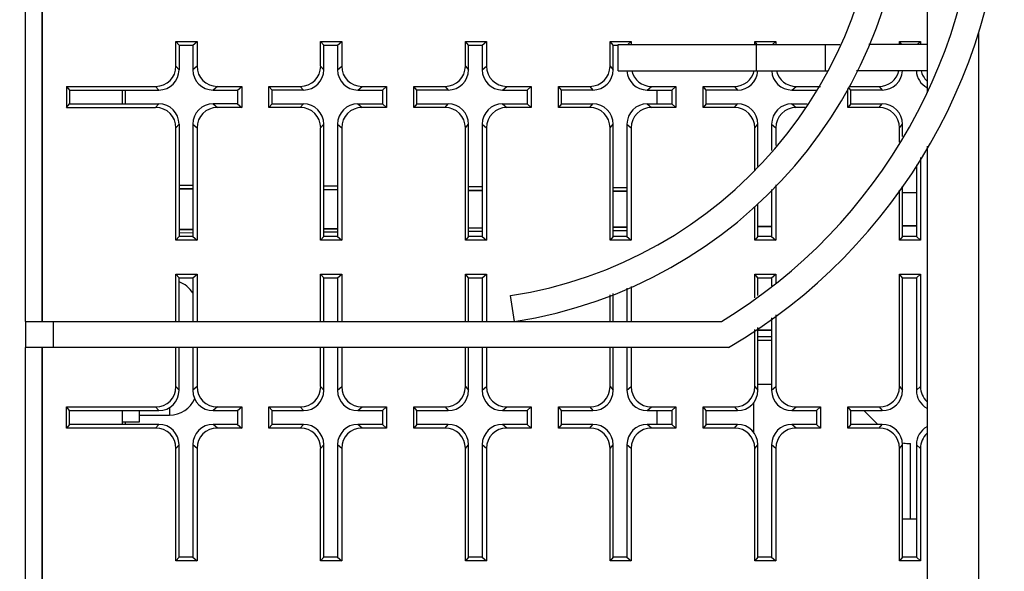
# Model space of a CAD drawing. Units: millimetres. Extents: x 0 to 420, y 0 to 297.
# Drawn here: x 160 to 167, y 243 to 247 of the extents above; entities that cross this region are included whole.
import ezdxf

# ---------------------------------------------------------------- set-up
doc = ezdxf.new("R2010")
doc.units = ezdxf.units.MM
doc.header["$LTSCALE"] = 23.1
doc.layers.get('0').update_dxf_attribs({"linetype": 'CONTINUOUS'})
for name, color, linetype in [('02___PRT_ALL_AXES', 7, 'CONTINUOUS'), ('CHAMFERS', 7, 'CONTINUOUS'), ('DRAFTS', 7, 'CONTINUOUS'), ('ROUNDS', 7, 'CONTINUOUS')]:
    doc.layers.add(name, color=color, linetype=linetype)
doc.styles.get("Standard").update_dxf_attribs({"font": 'txt', "width": 0.8})
doc.dimstyles.new('DIMSTYLE_4', dxfattribs={"dimtxt": 2.6, "dimasz": 3.5, "dimexe": 1, "dimexo": 0, "dimgap": 0.65, "dimtad": 1, "dimdec": 0, "dimlfac": 10, "dimdsep": 46, "dimtxsty": 'STANDARD', "dimblk": '_FILLED', "dimblk1": '_FILLED', "dimblk2": '_FILLED', "dimcen": 0.09, "dimadec": 1, "dimazin": 2, "dimtp": 0.1, "dimtm": 0.1, "dimtfac": 1, "dimtdec": 0, "dimtofl": 0, "dimtmove": 0, "dimatfit": 3, "dimldrblk": '_FILLED', "dimfxl": 1, "dimtolj": 1, "dimarcsym": 0})

# ---------------------------------------------------------------- blocks, each defined once
blk = doc.blocks.new('_FILLED')
at = {"color": 0, "linetype": 'BYBLOCK'}
blk.add_solid([(0, 0), (-1, 0.1429), (-1, -0.1429)], dxfattribs=at)
blk = doc.blocks.new('*D36')
at = {"color": 2, "linetype": 'CONTINUOUS'}
for p, q in [((159.8006, 268.5684), (127.4386, 268.5684)), ((128.4386, 268.5684), (128.4386, 260.88)), ((128.4386, 253.1917), (128.4386, 260.88)), ((128.4386, 260.88), (128.4386, 237.6628)), ((159.8006, 253.1917), (127.4386, 253.1917))]:
    blk.add_line(p, q, dxfattribs=at)
at = {"color": 2, "linetype": 'CONTINUOUS', "xscale": 3.5, "yscale": 3.5, "zscale": 3.5}
for p, rotation in [((128.4386, 268.5684), 90), ((128.4386, 253.1917), 270)]:
    blk.add_blockref('_FILLED', p, dxfattribs=dict(at, rotation=rotation))
at = {"color": 2, "linetype": 'CONTINUOUS', "insert": (125.1886, 248.0628), "char_height": 2.6, "width": 10.4, "attachment_point": 3, "rotation": 90, "line_spacing_factor": 0.9}
blk.add_mtext('2x154\\P[6.1]', dxfattribs=at)

msp = doc.modelspace()

# ---------------------------------------------------------------- linework, layer by layer
at = {"color": 3, "linetype": 'CONTINUOUS'}
for p, q in [((159.8056, 244.7684), (159.8056, 251.3884)), ((159.8056, 235.0584), (159.8056, 244.5784))]:
    msp.add_line(p, q, dxfattribs=at)
at = {"color": 7, "linetype": 'CONTINUOUS'}
for p, q in [((159.9257, 244.7684), (159.9257, 248.3584)), ((159.9296, 244.7684), (159.9296, 248.3584)), ((164.1056, 246.7784), (165.7132, 246.7784)), ((164.1056, 246.5884), (164.1056, 246.7784)), ((165.1056, 246.7784), (165.1056, 246.5884)), ((165.6056, 246.7784), (165.6056, 246.5884)), ((166.3456, 246.7784), (165.9237, 246.7784)), ((164.1056, 246.5884), (165.6239, 246.5884)), ((166.3456, 246.5884), (165.8324, 246.5884)), ((160.5056, 246.4484), (160.5056, 246.3484)), ((164.3856, 246.4484), (164.3856, 246.3484)), ((161.0193, 245.7307), (160.9193, 245.7312)), ((162.0689, 245.7252), (161.9689, 245.7257)), ((163.1185, 245.7197), (163.0186, 245.7202)), ((164.1682, 245.7142), (164.0682, 245.7147)), ((166.2675, 245.7032), (166.1675, 245.7037)), ((161.0193, 245.436), (160.9193, 245.4355)), ((162.0689, 245.4415), (161.9689, 245.441)), ((163.1185, 245.447), (163.0186, 245.4465)), ((164.1682, 245.4525), (164.0682, 245.452)), ((165.1179, 245.4575), (165.2178, 245.458)), ((166.1675, 245.463), (166.2675, 245.4635)), ((163.3531, 244.7684), (163.3242, 244.9561)), ((159.8056, 244.7684), (164.8531, 244.7684)), ((159.8056, 244.7684), (159.8056, 244.5784)), ((165.2178, 244.7061), (165.1179, 244.7044)), ((164.9056, 244.5784), (159.8056, 244.5784)), ((159.9257, 242.3384), (159.9257, 244.5784)), ((159.9296, 242.3384), (159.9296, 244.5784)), ((160.5056, 244.1214), (160.5056, 244.0214)), ((164.3856, 244.1214), (164.3856, 244.0214)), ((166.2675, 243.3334), (166.1675, 243.3334))]:
    msp.add_line(p, q, dxfattribs=at)
at = {"color": 9, "linetype": 'CONTINUOUS'}
for p, q in [((166.7206, 240.0453), (166.7206, 246.8714)), ((160.5304, 246.3484), (160.5304, 246.4484)), ((161.0193, 245.7557), (160.9193, 245.7562)), ((162.0689, 245.7502), (161.9689, 245.7507)), ((163.1185, 245.7447), (163.0186, 245.7452)), ((164.1682, 245.7392), (164.0682, 245.7397)), ((162.0687, 245.4165), (161.9688, 245.416)), ((163.1184, 245.422), (163.0184, 245.4215)), ((164.168, 245.4275), (164.068, 245.427)), ((161.0191, 245.411), (160.9192, 245.4105)), ((160.0056, 244.7684), (160.0056, 244.5784)), ((165.1179, 244.659), (165.2178, 244.659)), ((160.8506, 244.1453), (160.8506, 244.0884)), ((160.5304, 244.0214), (160.5304, 244.0384))]:
    msp.add_line(p, q, dxfattribs=at)
at = {"color": 7, "linetype": 'CONTINUOUS'}
for centre, radius, start, end in [((162.8431, 248.0784), 4.0625, 300.51024, 59.48976), ((162.8431, 248.0784), 3.3491, 278.75941, 81.24059), ((162.8431, 248.0784), 3.8725, 301.26843, 58.73157), ((162.8431, 248.0784), 3.1591, 278.75941, 81.24059), ((160.8506, 244.8684), 0.2, 32.30464, 69.84903), ((160.8506, 244.2884), 0.2, 270, 336.48627)]:
    msp.add_arc(centre, radius, start, end, dxfattribs=at)
at = {"layer": '02___PRT_ALL_AXES', "color": 7, "linetype": 'CONTINUOUS'}
for p, q in [((160.6306, 244.1214), (160.6306, 244.0384)), ((160.6306, 244.0884), (160.8506, 244.0884)), ((160.6306, 244.0384), (160.5056, 244.0384))]:
    msp.add_line(p, q, dxfattribs=at)
at = {"layer": 'CHAMFERS', "color": 7, "linetype": 'CONTINUOUS'}
msp.add_line((165.1179, 244.7044), (165.2178, 244.7061), dxfattribs=at)
at = {"layer": 'DRAFTS', "color": 7, "linetype": 'CONTINUOUS'}
for p, q in [((160.8968, 246.7998), (161.0496, 246.7998)), ((160.9193, 246.7734), (160.8968, 246.7998)), ((160.9193, 246.7734), (161.0193, 246.7734)), ((161.0193, 246.7734), (161.0496, 246.7998)), ((161.9464, 246.7998), (162.0993, 246.7998)), ((161.9689, 246.7734), (161.9464, 246.7998)), ((161.9689, 246.7734), (162.0689, 246.7734)), ((162.0689, 246.7734), (162.0993, 246.7998)), ((162.9961, 246.7998), (163.1489, 246.7998)), ((163.0186, 246.7734), (162.9961, 246.7998)), ((163.0186, 246.7734), (163.1185, 246.7734)), ((163.1185, 246.7734), (163.1489, 246.7998)), ((164.0457, 246.7998), (164.1986, 246.7998)), ((164.0682, 246.7734), (164.0457, 246.7998)), ((164.0682, 246.7734), (164.1056, 246.7734)), ((164.1739, 246.7784), (164.1986, 246.7998)), ((165.0954, 246.7998), (165.2482, 246.7998)), ((165.1136, 246.7784), (165.0954, 246.7998)), ((165.2236, 246.7784), (165.2482, 246.7998)), ((166.145, 246.7998), (166.2978, 246.7998)), ((166.1632, 246.7784), (166.145, 246.7998)), ((166.2732, 246.7784), (166.2978, 246.7998)), ((160.1031, 246.4748), (160.1031, 246.3219)), ((160.1031, 246.4748), (160.1256, 246.4484)), ((160.1256, 246.4484), (160.1256, 246.3484)), ((161.3442, 246.4484), (161.3745, 246.4748)), ((161.3442, 246.4484), (161.3442, 246.3484)), ((161.3745, 246.4748), (161.3745, 246.3219)), ((161.5715, 246.4748), (161.7988, 246.4748)), ((161.5715, 246.3219), (161.5715, 246.4748)), ((161.594, 246.4484), (161.5715, 246.4748)), ((161.8213, 246.4484), (161.594, 246.4484)), ((161.594, 246.3484), (161.594, 246.4484)), ((162.3938, 246.4484), (162.4242, 246.4748)), ((162.3938, 246.4484), (162.3938, 246.3484)), ((162.4242, 246.4748), (162.4242, 246.3219)), ((162.6212, 246.3219), (162.6212, 246.4748)), ((162.6437, 246.4484), (162.6212, 246.4748)), ((162.6437, 246.3484), (162.6437, 246.4484)), ((163.4434, 246.4484), (163.4738, 246.4748)), ((163.4434, 246.4484), (163.4434, 246.3484)), ((163.4738, 246.4748), (163.4738, 246.3219)), ((163.6708, 246.3219), (163.6708, 246.4748)), ((163.6933, 246.4484), (163.6708, 246.4748)), ((163.6933, 246.3484), (163.6933, 246.4484)), ((164.4931, 246.4484), (164.5234, 246.4748)), ((164.4931, 246.4484), (164.4931, 246.3484)), ((164.5234, 246.4748), (164.5234, 246.3219)), ((164.743, 246.4484), (164.7204, 246.4748)), ((164.7204, 246.3219), (164.7204, 246.4748)), ((164.743, 246.3484), (164.743, 246.4484)), ((165.7701, 246.3219), (165.7701, 246.4585)), ((165.7926, 246.4484), (165.7751, 246.4689)), ((165.7926, 246.3484), (165.7926, 246.4484)), ((160.1031, 246.3219), (160.1256, 246.3484)), ((161.3442, 246.3484), (161.3745, 246.3219)), ((161.594, 246.3484), (161.5715, 246.3219)), ((161.594, 246.3484), (161.8213, 246.3484)), ((162.3938, 246.3484), (162.4242, 246.3219)), ((162.6437, 246.3484), (162.6212, 246.3219)), ((163.4434, 246.3484), (163.4738, 246.3219)), ((163.6933, 246.3484), (163.6708, 246.3219)), ((164.4931, 246.3484), (164.5234, 246.3219)), ((164.743, 246.3484), (164.7204, 246.3219)), ((165.7926, 246.3484), (165.7701, 246.3219)), ((161.7988, 246.3219), (161.5715, 246.3219)), ((160.9193, 245.3849), (160.8968, 245.3584)), ((161.0496, 245.3584), (160.8968, 245.3584)), ((161.0193, 245.3849), (160.9193, 245.3849)), ((161.0193, 245.3849), (161.0496, 245.3584)), ((161.9689, 245.3849), (161.9464, 245.3584)), ((162.0993, 245.3584), (161.9464, 245.3584)), ((162.0689, 245.3849), (161.9689, 245.3849)), ((162.0689, 245.3849), (162.0993, 245.3584)), ((163.0186, 245.3849), (162.9961, 245.3584)), ((163.1489, 245.3584), (162.9961, 245.3584)), ((163.1185, 245.3849), (163.0186, 245.3849)), ((163.1185, 245.3849), (163.1489, 245.3584)), ((164.0682, 245.3849), (164.0457, 245.3584)), ((164.1986, 245.3584), (164.0457, 245.3584)), ((164.1682, 245.3849), (164.0682, 245.3849)), ((164.1682, 245.3849), (164.1986, 245.3584)), ((165.1179, 245.3849), (165.0954, 245.3584)), ((165.2482, 245.3584), (165.0954, 245.3584)), ((165.2178, 245.3849), (165.1179, 245.3849)), ((165.2178, 245.3849), (165.2482, 245.3584)), ((166.1675, 245.3849), (166.145, 245.3584)), ((166.2978, 245.3584), (166.145, 245.3584)), ((166.2675, 245.3849), (166.1675, 245.3849)), ((166.2675, 245.3849), (166.2978, 245.3584)), ((160.8968, 245.1113), (161.0496, 245.1113)), ((160.9193, 245.0849), (160.8968, 245.1113)), ((160.9193, 245.0849), (161.0193, 245.0849)), ((161.0193, 245.0849), (161.0496, 245.1113)), ((161.9464, 245.1113), (162.0993, 245.1113)), ((161.9689, 245.0849), (161.9464, 245.1113)), ((161.9689, 245.0849), (162.0689, 245.0849)), ((162.0689, 245.0849), (162.0993, 245.1113)), ((162.9961, 245.1113), (163.1489, 245.1113)), ((163.0186, 245.0849), (162.9961, 245.1113)), ((163.0186, 245.0849), (163.1185, 245.0849)), ((163.1185, 245.0849), (163.1489, 245.1113)), ((165.0954, 245.1113), (165.2482, 245.1113)), ((165.1179, 245.0849), (165.0954, 245.1113)), ((165.1179, 245.0849), (165.2178, 245.0849)), ((165.2178, 245.0849), (165.2482, 245.1113)), ((166.145, 245.1113), (166.2978, 245.1113)), ((166.1675, 245.0849), (166.145, 245.1113)), ((166.1675, 245.0849), (166.2675, 245.0849)), ((166.2675, 245.0849), (166.2978, 245.1113)), ((160.1256, 244.1214), (160.1031, 244.1478)), ((160.1031, 243.9949), (160.1031, 244.1478)), ((161.3442, 244.1214), (161.3745, 244.1478)), ((161.3745, 244.1478), (161.3745, 243.9949)), ((161.594, 244.1214), (161.5715, 244.1478)), ((161.5715, 243.9949), (161.5715, 244.1478)), ((162.3938, 244.1214), (162.4242, 244.1478)), ((162.4242, 244.1478), (162.4242, 243.9949)), ((162.6437, 244.1214), (162.6212, 244.1478)), ((162.6212, 243.9949), (162.6212, 244.1478)), ((163.4434, 244.1214), (163.4738, 244.1478)), ((163.4738, 244.1478), (163.4738, 243.9949)), ((163.6933, 244.1214), (163.6708, 244.1478)), ((163.6708, 243.9949), (163.6708, 244.1478)), ((164.4931, 244.1214), (164.5234, 244.1478)), ((164.5234, 244.1478), (164.5234, 243.9949)), ((164.743, 244.1214), (164.7204, 244.1478)), ((164.7204, 243.9949), (164.7204, 244.1478)), ((165.5427, 244.1214), (165.5731, 244.1478)), ((165.5731, 244.1478), (165.5731, 243.9949)), ((165.7926, 244.1214), (165.7701, 244.1478)), ((165.7701, 243.9949), (165.7701, 244.1478)), ((160.1256, 244.0214), (160.1256, 244.1214)), ((161.3442, 244.1214), (161.3442, 244.0214)), ((161.594, 244.0214), (161.594, 244.1214)), ((162.3938, 244.1214), (162.3938, 244.0214)), ((162.6437, 244.0214), (162.6437, 244.1214)), ((163.4434, 244.1214), (163.4434, 244.0214)), ((163.6933, 244.0214), (163.6933, 244.1214)), ((164.4931, 244.1214), (164.4931, 244.0214)), ((164.743, 244.0214), (164.743, 244.1214)), ((165.5427, 244.1214), (165.5427, 244.0214)), ((165.7926, 244.0214), (165.7926, 244.1214)), ((160.1256, 244.0214), (160.1031, 243.9949)), ((161.3442, 244.0214), (161.3745, 243.9949)), ((161.594, 244.0214), (161.5715, 243.9949)), ((162.3938, 244.0214), (162.4242, 243.9949)), ((162.6437, 244.0214), (162.6212, 243.9949)), ((163.4434, 244.0214), (163.4738, 243.9949)), ((163.6933, 244.0214), (163.6708, 243.9949)), ((164.4931, 244.0214), (164.5234, 243.9949)), ((164.743, 244.0214), (164.7204, 243.9949)), ((165.5427, 244.0214), (165.5731, 243.9949)), ((165.7926, 244.0214), (165.7701, 243.9949)), ((166.2256, 243.3334), (166.2256, 243.8834)), ((160.9193, 243.0579), (160.8968, 243.0314)), ((161.0496, 243.0314), (160.8968, 243.0314)), ((161.0193, 243.0579), (160.9193, 243.0579)), ((161.0193, 243.0579), (161.0496, 243.0314)), ((161.9689, 243.0579), (161.9464, 243.0314)), ((162.0993, 243.0314), (161.9464, 243.0314)), ((162.0689, 243.0579), (161.9689, 243.0579)), ((162.0689, 243.0579), (162.0993, 243.0314)), ((163.0186, 243.0579), (162.9961, 243.0314)), ((163.1489, 243.0314), (162.9961, 243.0314)), ((163.1185, 243.0579), (163.0186, 243.0579)), ((163.1185, 243.0579), (163.1489, 243.0314)), ((164.0682, 243.0579), (164.0457, 243.0314)), ((164.1986, 243.0314), (164.0457, 243.0314)), ((164.1682, 243.0579), (164.0682, 243.0579)), ((164.1682, 243.0579), (164.1986, 243.0314)), ((165.1179, 243.0579), (165.0954, 243.0314)), ((165.2482, 243.0314), (165.0954, 243.0314)), ((165.2178, 243.0579), (165.1179, 243.0579)), ((165.2178, 243.0579), (165.2482, 243.0314)), ((166.1675, 243.0579), (166.145, 243.0314)), ((166.2978, 243.0314), (166.145, 243.0314)), ((166.2675, 243.0579), (166.1675, 243.0579)), ((166.2675, 243.0579), (166.2978, 243.0314))]:
    msp.add_line(p, q, dxfattribs=at)
at = {"layer": 'ROUNDS', "color": 7, "linetype": 'CONTINUOUS'}
for p, q in [((166.3456, 247.6784), (166.3456, 246.4273)), ((160.8968, 246.6225), (160.8968, 246.7998)), ((160.9193, 246.7734), (160.9193, 246.5961)), ((161.0193, 246.7734), (161.0193, 246.5961)), ((161.0496, 246.7998), (161.0496, 246.6225)), ((161.9464, 246.6225), (161.9464, 246.7998)), ((161.9689, 246.5961), (161.9689, 246.7734)), ((162.0689, 246.7734), (162.0689, 246.5961)), ((162.0993, 246.7998), (162.0993, 246.6225)), ((162.9961, 246.6225), (162.9961, 246.7998)), ((163.0186, 246.5961), (163.0186, 246.7734)), ((163.1185, 246.7734), (163.1185, 246.5961)), ((163.1489, 246.7998), (163.1489, 246.6225)), ((164.0457, 246.6225), (164.0457, 246.7998)), ((164.0682, 246.5961), (164.0682, 246.7734)), ((164.1986, 246.7998), (164.1986, 246.7784)), ((165.0954, 246.7784), (165.0954, 246.7998)), ((165.2482, 246.7998), (165.2482, 246.7784)), ((166.145, 246.7784), (166.145, 246.7998)), ((166.2978, 246.7998), (166.2978, 246.7784)), ((160.1031, 246.4748), (160.7491, 246.4748)), ((160.1256, 246.4484), (160.7716, 246.4484)), ((161.1669, 246.4484), (161.3442, 246.4484)), ((161.1973, 246.4748), (161.3745, 246.4748)), ((162.2166, 246.4484), (162.3938, 246.4484)), ((162.2469, 246.4748), (162.4242, 246.4748)), ((162.6212, 246.4748), (162.8484, 246.4748)), ((162.8709, 246.4484), (162.6437, 246.4484)), ((163.2662, 246.4484), (163.4434, 246.4484)), ((163.2966, 246.4748), (163.4738, 246.4748)), ((163.6708, 246.4748), (163.898, 246.4748)), ((163.9206, 246.4484), (163.6933, 246.4484)), ((164.3159, 246.4484), (164.4931, 246.4484)), ((164.3462, 246.4748), (164.5234, 246.4748)), ((164.7204, 246.4748), (164.9477, 246.4748)), ((164.9702, 246.4484), (164.743, 246.4484)), ((165.3655, 246.4484), (165.5427, 246.4484)), ((165.3959, 246.4748), (165.5731, 246.4748)), ((165.7779, 246.4748), (165.9973, 246.4748)), ((166.0198, 246.4484), (165.7926, 246.4484)), ((160.1256, 246.3484), (160.7716, 246.3484)), ((161.3442, 246.3484), (161.1669, 246.3484)), ((162.2166, 246.3484), (162.3938, 246.3484)), ((162.6437, 246.3484), (162.8709, 246.3484)), ((163.2662, 246.3484), (163.4434, 246.3484)), ((163.6933, 246.3484), (163.9206, 246.3484)), ((164.3159, 246.3484), (164.4931, 246.3484)), ((164.743, 246.3484), (164.9702, 246.3484)), ((165.3655, 246.3484), (165.4763, 246.3484)), ((165.7926, 246.3484), (166.0198, 246.3484)), ((160.1031, 246.3219), (160.7491, 246.3219)), ((161.3745, 246.3219), (161.1973, 246.3219)), ((162.4242, 246.3219), (162.2469, 246.3219)), ((162.8484, 246.3219), (162.6212, 246.3219)), ((163.4738, 246.3219), (163.2966, 246.3219)), ((163.898, 246.3219), (163.6708, 246.3219)), ((164.5234, 246.3219), (164.3462, 246.3219)), ((164.9477, 246.3219), (164.7204, 246.3219)), ((165.46, 246.3219), (165.3959, 246.3219)), ((165.9973, 246.3219), (165.7701, 246.3219)), ((160.8968, 245.3584), (160.8968, 246.1742)), ((160.9193, 246.2006), (160.9193, 245.3849)), ((161.0193, 246.2006), (161.0193, 245.3849)), ((161.0496, 246.1742), (161.0496, 245.3584)), ((161.9464, 245.3584), (161.9464, 246.1742)), ((161.9689, 245.3849), (161.9689, 246.2006)), ((162.0689, 246.2006), (162.0689, 245.3849)), ((162.0993, 246.1742), (162.0993, 245.3584)), ((162.9961, 245.3584), (162.9961, 246.1742)), ((163.0186, 245.3849), (163.0186, 246.2006)), ((163.1185, 246.2006), (163.1185, 245.3849)), ((163.1489, 246.1742), (163.1489, 245.3584)), ((164.0457, 245.3584), (164.0457, 246.1742)), ((164.0682, 245.3849), (164.0682, 246.2006)), ((164.1682, 246.2006), (164.1682, 245.3849)), ((164.1986, 246.1742), (164.1986, 245.3584)), ((165.0954, 245.867), (165.0954, 246.1742)), ((165.1179, 245.8932), (165.1179, 246.2006)), ((165.2178, 246.2006), (165.2178, 246.0098)), ((165.2482, 246.1742), (165.2482, 246.0452)), ((166.145, 246.0707), (166.145, 246.1742)), ((166.1675, 246.1107), (166.1675, 246.2006)), ((166.3456, 246.042), (166.3456, 240.8747)), ((166.2978, 245.9584), (166.2978, 245.3584)), ((166.2675, 245.9053), (166.2675, 245.3849)), ((160.9193, 245.7312), (161.0193, 245.7307)), ((161.9689, 245.7257), (162.0689, 245.7252)), ((163.0186, 245.7202), (163.1185, 245.7197)), ((164.0682, 245.7147), (164.1682, 245.7142)), ((165.2178, 245.7273), (165.2178, 245.3849)), ((165.2482, 245.7601), (165.2482, 245.3584)), ((166.145, 245.3584), (166.145, 245.7228)), ((166.1675, 245.3849), (166.1675, 245.7514)), ((166.1675, 245.7037), (166.2675, 245.7032)), ((165.0954, 245.3584), (165.0954, 245.6033)), ((165.1179, 245.3849), (165.1179, 245.6214)), ((160.9193, 245.4355), (161.0193, 245.436)), ((161.9689, 245.441), (162.0689, 245.4415)), ((163.0186, 245.4465), (163.1185, 245.447)), ((164.0682, 245.452), (164.1682, 245.4525)), ((165.2178, 245.458), (165.1179, 245.4575)), ((166.2675, 245.4635), (166.1675, 245.463)), ((160.8968, 244.7684), (160.8968, 245.1113)), ((160.9193, 244.7684), (160.9193, 245.0849)), ((161.0193, 245.0849), (161.0193, 244.7684)), ((161.0496, 245.1113), (161.0496, 244.7684)), ((161.9464, 244.7684), (161.9464, 245.1113)), ((161.9689, 244.7684), (161.9689, 245.0849)), ((162.0689, 245.0849), (162.0689, 244.7684)), ((162.0993, 245.1113), (162.0993, 244.7684)), ((162.9961, 244.7684), (162.9961, 245.1113)), ((163.0186, 244.7684), (163.0186, 245.0849)), ((163.1185, 245.0849), (163.1185, 244.7684)), ((163.1489, 245.1113), (163.1489, 244.7684)), ((165.0954, 244.9409), (165.0954, 245.1113)), ((165.1179, 244.9569), (165.1179, 245.0849)), ((165.2178, 245.0849), (165.2178, 245.0282)), ((165.2482, 245.1113), (165.2482, 245.0498)), ((166.145, 244.2955), (166.145, 245.1113)), ((166.1675, 244.2691), (166.1675, 245.0849)), ((166.2675, 245.0849), (166.2675, 244.2691)), ((166.2978, 245.1113), (166.2978, 244.2955)), ((164.1682, 245.011), (164.1682, 244.7684)), ((164.1986, 245.023), (164.1986, 244.7684)), ((164.0457, 244.7684), (164.0457, 244.9625)), ((164.0682, 244.7684), (164.0682, 244.9714)), ((165.2178, 244.795), (165.2178, 244.2691)), ((165.2482, 244.8161), (165.2482, 244.2955)), ((165.0954, 244.2955), (165.0954, 244.71)), ((165.1179, 244.2691), (165.1179, 244.7257)), ((165.1179, 244.6334), (165.2178, 244.6334)), ((160.8968, 244.2955), (160.8968, 244.5784)), ((160.9193, 244.2691), (160.9193, 244.5784)), ((161.0193, 244.5784), (161.0193, 244.2691)), ((161.0496, 244.5784), (161.0496, 244.2955)), ((161.9464, 244.2955), (161.9464, 244.5784)), ((161.9689, 244.2691), (161.9689, 244.5784)), ((162.0689, 244.5784), (162.0689, 244.2691)), ((162.0993, 244.5784), (162.0993, 244.2955)), ((162.9961, 244.2955), (162.9961, 244.5784)), ((163.0186, 244.2691), (163.0186, 244.5784)), ((163.1185, 244.5784), (163.1185, 244.2691)), ((163.1489, 244.5784), (163.1489, 244.2955)), ((164.0457, 244.2955), (164.0457, 244.5784)), ((164.0682, 244.2691), (164.0682, 244.5784)), ((164.1682, 244.5784), (164.1682, 244.2691)), ((164.1986, 244.5784), (164.1986, 244.2955)), ((160.1031, 244.1478), (160.7491, 244.1478)), ((161.1973, 244.1478), (161.3745, 244.1478)), ((161.5715, 244.1478), (161.7988, 244.1478)), ((162.2469, 244.1478), (162.4242, 244.1478)), ((162.6212, 244.1478), (162.8484, 244.1478)), ((163.2966, 244.1478), (163.4738, 244.1478)), ((163.6708, 244.1478), (163.898, 244.1478)), ((164.3462, 244.1478), (164.5234, 244.1478)), ((164.7204, 244.1478), (164.9477, 244.1478)), ((165.0856, 244.1776), (165.0856, 243.9651)), ((165.3959, 244.1478), (165.5731, 244.1478)), ((165.7701, 244.1478), (165.9973, 244.1478)), ((160.1256, 244.1214), (160.7716, 244.1214)), ((161.1669, 244.1214), (161.3442, 244.1214)), ((161.594, 244.1214), (161.8213, 244.1214)), ((162.2166, 244.1214), (162.3938, 244.1214)), ((162.6437, 244.1214), (162.8709, 244.1214)), ((163.2662, 244.1214), (163.4434, 244.1214)), ((163.6933, 244.1214), (163.9206, 244.1214)), ((164.3159, 244.1214), (164.4931, 244.1214)), ((164.743, 244.1214), (164.9702, 244.1214)), ((165.3655, 244.1214), (165.5427, 244.1214)), ((165.7926, 244.1214), (166.0198, 244.1214)), ((165.8876, 244.1214), (165.9876, 244.0214)), ((160.7491, 243.9949), (160.1031, 243.9949)), ((160.7716, 244.0214), (160.1256, 244.0214)), ((161.3442, 244.0214), (161.1669, 244.0214)), ((161.3745, 243.9949), (161.1973, 243.9949)), ((161.7988, 243.9949), (161.5715, 243.9949)), ((161.8213, 244.0214), (161.594, 244.0214)), ((162.3938, 244.0214), (162.2166, 244.0214)), ((162.4242, 243.9949), (162.2469, 243.9949)), ((162.8484, 243.9949), (162.6212, 243.9949)), ((162.8709, 244.0214), (162.6437, 244.0214)), ((163.4434, 244.0214), (163.2662, 244.0214)), ((163.4738, 243.9949), (163.2966, 243.9949)), ((163.898, 243.9949), (163.6708, 243.9949)), ((163.9206, 244.0214), (163.6933, 244.0214)), ((164.4931, 244.0214), (164.3159, 244.0214)), ((164.5234, 243.9949), (164.3462, 243.9949)), ((164.9477, 243.9949), (164.7204, 243.9949)), ((164.9702, 244.0214), (164.743, 244.0214)), ((165.5427, 244.0214), (165.3655, 244.0214)), ((165.5731, 243.9949), (165.3959, 243.9949)), ((165.9973, 243.9949), (165.7701, 243.9949)), ((166.0198, 244.0214), (165.7926, 244.0214)), ((160.8968, 243.0314), (160.8968, 243.8472)), ((160.9193, 243.0579), (160.9193, 243.8736)), ((161.0193, 243.8736), (161.0193, 243.0579)), ((161.0496, 243.8472), (161.0496, 243.0314)), ((161.9464, 243.0314), (161.9464, 243.8472)), ((161.9689, 243.0579), (161.9689, 243.8736)), ((162.0689, 243.8736), (162.0689, 243.0579)), ((162.0993, 243.8472), (162.0993, 243.0314)), ((162.9961, 243.0314), (162.9961, 243.8472)), ((163.0186, 243.0579), (163.0186, 243.8736)), ((163.1185, 243.8736), (163.1185, 243.0579)), ((163.1489, 243.8472), (163.1489, 243.0314)), ((164.0457, 243.0314), (164.0457, 243.8472)), ((164.0682, 243.0579), (164.0682, 243.8736)), ((164.1682, 243.8736), (164.1682, 243.0579)), ((164.1986, 243.8472), (164.1986, 243.0314)), ((165.0954, 243.0314), (165.0954, 243.8472)), ((165.1179, 243.0579), (165.1179, 243.8736)), ((165.2178, 243.8736), (165.2178, 243.0579)), ((165.2482, 243.8472), (165.2482, 243.0314)), ((166.145, 243.0314), (166.145, 243.8472)), ((166.1675, 243.0579), (166.1675, 243.8736)), ((166.2084, 243.8834), (166.2256, 243.8834)), ((166.2675, 243.8736), (166.2675, 243.0579)), ((166.2978, 243.8472), (166.2978, 243.0314))]:
    msp.add_line(p, q, dxfattribs=at)
at = {"layer": 'ROUNDS', "color": 9, "linetype": 'CONTINUOUS'}
for p, q in [((160.8968, 246.6225), (160.9193, 246.5961)), ((161.0496, 246.6225), (161.0193, 246.5961)), ((161.9464, 246.6225), (161.9689, 246.5961)), ((162.0689, 246.5961), (162.0993, 246.6225)), ((162.9961, 246.6225), (163.0186, 246.5961)), ((163.1185, 246.5961), (163.1489, 246.6225)), ((164.0457, 246.6225), (164.0682, 246.5961)), ((160.5304, 246.3484), (160.5304, 246.4484)), ((160.7491, 246.4748), (160.7716, 246.4484)), ((161.1973, 246.4748), (161.1669, 246.4484)), ((161.7988, 246.4748), (161.8213, 246.4484)), ((162.2166, 246.4484), (162.2469, 246.4748)), ((162.8484, 246.4748), (162.8709, 246.4484)), ((163.2662, 246.4484), (163.2966, 246.4748)), ((163.898, 246.4748), (163.9206, 246.4484)), ((164.3159, 246.4484), (164.3462, 246.4748)), ((164.9477, 246.4748), (164.9702, 246.4484)), ((165.3655, 246.4484), (165.3959, 246.4748)), ((165.9973, 246.4748), (166.0198, 246.4484)), ((160.7716, 246.3484), (160.7491, 246.3219)), ((161.1669, 246.3484), (161.1973, 246.3219)), ((161.7988, 246.3219), (161.8213, 246.3484)), ((162.2166, 246.3484), (162.2469, 246.3219)), ((162.8484, 246.3219), (162.8709, 246.3484)), ((163.2662, 246.3484), (163.2966, 246.3219)), ((163.898, 246.3219), (163.9206, 246.3484)), ((164.3159, 246.3484), (164.3462, 246.3219)), ((164.9477, 246.3219), (164.9702, 246.3484)), ((165.3655, 246.3484), (165.3959, 246.3219)), ((165.9973, 246.3219), (166.0198, 246.3484)), ((160.9193, 246.2006), (160.8968, 246.1742)), ((161.0193, 246.2006), (161.0496, 246.1742)), ((161.9464, 246.1742), (161.9689, 246.2006)), ((162.0689, 246.2006), (162.0993, 246.1742)), ((162.9961, 246.1742), (163.0186, 246.2006)), ((163.1185, 246.2006), (163.1489, 246.1742)), ((164.0457, 246.1742), (164.0682, 246.2006)), ((164.1682, 246.2006), (164.1986, 246.1742)), ((165.0954, 246.1742), (165.1179, 246.2006)), ((165.2178, 246.2006), (165.2482, 246.1742)), ((166.145, 246.1742), (166.1675, 246.2006)), ((160.8968, 244.2955), (160.9193, 244.2691)), ((161.0496, 244.2955), (161.0193, 244.2691)), ((161.9464, 244.2955), (161.9689, 244.2691)), ((162.0689, 244.2691), (162.0993, 244.2955)), ((162.9961, 244.2955), (163.0186, 244.2691)), ((163.1185, 244.2691), (163.1489, 244.2955)), ((164.0457, 244.2955), (164.0682, 244.2691)), ((164.1682, 244.2691), (164.1986, 244.2955)), ((165.0954, 244.2955), (165.1179, 244.2691)), ((165.1179, 244.3134), (165.2178, 244.3134)), ((165.2178, 244.2691), (165.2482, 244.2955)), ((166.145, 244.2955), (166.1675, 244.2691)), ((166.2675, 244.2691), (166.2978, 244.2955)), ((160.7491, 244.1478), (160.7716, 244.1214)), ((161.1973, 244.1478), (161.1669, 244.1214)), ((161.7988, 244.1478), (161.8213, 244.1214)), ((162.2166, 244.1214), (162.2469, 244.1478)), ((162.8484, 244.1478), (162.8709, 244.1214)), ((163.2662, 244.1214), (163.2966, 244.1478)), ((163.898, 244.1478), (163.9206, 244.1214)), ((164.3159, 244.1214), (164.3462, 244.1478)), ((164.9477, 244.1478), (164.9702, 244.1214)), ((165.3655, 244.1214), (165.3959, 244.1478)), ((165.9973, 244.1478), (166.0198, 244.1214)), ((160.5304, 244.0214), (160.5304, 244.0384)), ((160.7716, 244.0214), (160.7491, 243.9949)), ((161.1973, 243.9949), (161.1669, 244.0214)), ((161.7988, 243.9949), (161.8213, 244.0214)), ((162.2469, 243.9949), (162.2166, 244.0214)), ((162.8484, 243.9949), (162.8709, 244.0214)), ((163.2966, 243.9949), (163.2662, 244.0214)), ((163.898, 243.9949), (163.9206, 244.0214)), ((164.3462, 243.9949), (164.3159, 244.0214)), ((164.9477, 243.9949), (164.9702, 244.0214)), ((165.3959, 243.9949), (165.3655, 244.0214)), ((165.9973, 243.9949), (166.0198, 244.0214)), ((160.9193, 243.8736), (160.8968, 243.8472)), ((161.0496, 243.8472), (161.0193, 243.8736)), ((161.9464, 243.8472), (161.9689, 243.8736)), ((162.0993, 243.8472), (162.0689, 243.8736)), ((162.9961, 243.8472), (163.0186, 243.8736)), ((163.1489, 243.8472), (163.1185, 243.8736)), ((164.0457, 243.8472), (164.0682, 243.8736)), ((164.1986, 243.8472), (164.1682, 243.8736)), ((165.0954, 243.8472), (165.1179, 243.8736)), ((165.2482, 243.8472), (165.2178, 243.8736)), ((166.145, 243.8472), (166.1675, 243.8736)), ((166.2978, 243.8472), (166.2675, 243.8736))]:
    msp.add_line(p, q, dxfattribs=at)
at = {"layer": 'ROUNDS', "color": 7, "linetype": 'CONTINUOUS'}
msp.add_arc((166.2084, 244.0834), 0.2, 257.40799, 270, dxfattribs=at)
for centre, major_axis, start_param, end_param in [((160.7445, 246.6271), (-0.1087, 0.1099), -3.906231, -2.365593), ((160.767, 246.6007), (-0.1087, 0.1099), -3.906231, -2.365593), ((161.1715, 246.6007), (0.1087, 0.1099), -3.917592, -2.376954), ((161.2019, 246.6271), (0.1087, 0.1099), -3.917592, -2.376954), ((161.7942, 246.6271), (-0.1087, 0.1099), -3.906231, -2.365593), ((161.8167, 246.6007), (-0.1087, 0.1099), -3.906231, -2.365593), ((162.2212, 246.6007), (0.1087, 0.1099), -3.917592, -2.376954), ((162.2515, 246.6271), (0.1087, 0.1099), -3.917592, -2.376954), ((162.8438, 246.6271), (-0.1087, 0.1099), -3.906231, -2.365593), ((162.8663, 246.6007), (-0.1087, 0.1099), -3.906231, -2.365593), ((163.2708, 246.6007), (0.1087, 0.1099), -3.917592, -2.376954), ((163.3012, 246.6271), (0.1087, 0.1099), -3.917592, -2.376954), ((163.8934, 246.6271), (-0.1087, 0.1099), -3.906231, -2.365593), ((163.916, 246.6007), (-0.1087, 0.1099), -3.906231, -2.365593), ((164.3205, 246.6007), (0.1087, 0.1099), -3.866474, -2.376954), ((164.3508, 246.6271), (0.1087, 0.1099), -3.688237, -2.376954), ((164.9431, 246.6271), (-0.1087, 0.1099), 2.376954, 3.688237), ((164.9656, 246.6007), (-0.1087, 0.1099), -3.906231, -2.428014), ((165.3701, 246.6007), (0.1087, 0.1099), -3.866474, -2.376954), ((165.4005, 246.6271), (0.1087, 0.1099), -3.688237, -2.376954), ((165.9927, 246.6271), (-0.1087, 0.1099), -3.906231, -2.594948), ((166.0152, 246.6007), (-0.1087, 0.1099), -3.906231, -2.416712), ((166.4197, 246.6007), (0.1087, 0.1099), -3.866474, -2.861626), ((166.4501, 246.6271), (0.1087, 0.1099), -3.688237, -3.113847), ((160.767, 246.196), (0.1087, 0.1099), -0.775999, 0.764639), ((161.1715, 246.196), (-0.1087, 0.1099), -0.764639, 0.775999), ((161.8167, 246.196), (0.1087, 0.1099), -0.775999, 0.764639), ((162.2212, 246.196), (-0.1087, 0.1099), -0.764639, 0.775999), ((162.8663, 246.196), (0.1087, 0.1099), -0.775999, 0.764639), ((163.2708, 246.196), (-0.1087, 0.1099), -0.764639, 0.775999), ((163.916, 246.196), (0.1087, 0.1099), -0.775999, 0.764639), ((164.3205, 246.196), (-0.1087, 0.1099), -0.764639, 0.775999), ((164.9656, 246.196), (0.1087, 0.1099), -0.775999, 0.764639), ((165.3701, 246.196), (-0.1087, 0.1099), -0.764639, 0.775999), ((166.0152, 246.196), (0.1087, 0.1099), -0.775999, 0.764639), ((160.7445, 246.1696), (0.1087, 0.1099), -0.775999, 0.764639), ((161.2019, 246.1696), (-0.1087, 0.1099), -0.764639, 0.775999), ((161.7942, 246.1696), (0.1087, 0.1099), -0.775999, 0.764639), ((162.2515, 246.1696), (-0.1087, 0.1099), -0.764639, 0.775999), ((162.8438, 246.1696), (0.1087, 0.1099), -0.775999, 0.764639), ((163.3012, 246.1696), (-0.1087, 0.1099), -0.764639, 0.775999), ((163.8934, 246.1696), (0.1087, 0.1099), -0.775999, 0.764639), ((164.3508, 246.1696), (-0.1087, 0.1099), -0.764639, 0.775999), ((164.9431, 246.1696), (0.1087, 0.1099), -0.775999, 0.764639), ((165.4005, 246.1696), (-0.1087, 0.1099), -0.764639, 0.775999), ((165.9927, 246.1696), (0.1087, 0.1099), -0.775999, 0.764639), ((160.7445, 244.3001), (-0.1087, 0.1099), -3.906231, -2.365593), ((161.2019, 244.3001), (0.1087, 0.1099), -3.917592, -2.376954), ((161.7942, 244.3001), (-0.1087, 0.1099), -3.906231, -2.365593), ((162.2515, 244.3001), (0.1087, 0.1099), -3.917592, -2.376954), ((162.8438, 244.3001), (-0.1087, 0.1099), -3.906231, -2.365593), ((163.3012, 244.3001), (0.1087, 0.1099), -3.917592, -2.376954), ((163.8934, 244.3001), (-0.1087, 0.1099), -3.906231, -2.365593), ((164.3508, 244.3001), (0.1087, 0.1099), -3.917592, -2.376954), ((164.9431, 244.3001), (-0.1087, 0.1099), -3.906231, -2.365593), ((165.4005, 244.3001), (0.1087, 0.1099), -3.917592, -2.376954), ((165.9927, 244.3001), (-0.1087, 0.1099), -3.906231, -2.365593), ((166.4501, 244.3001), (0.1087, 0.1099), -3.917592, -3.113847), ((160.767, 244.2737), (-0.1087, 0.1099), -3.906231, -2.365593), ((161.1715, 244.2737), (0.1087, 0.1099), -3.917592, -2.376954), ((161.8167, 244.2737), (-0.1087, 0.1099), -3.906231, -2.365593), ((162.2212, 244.2737), (0.1087, 0.1099), -3.917592, -2.376954), ((162.8663, 244.2737), (-0.1087, 0.1099), -3.906231, -2.365593), ((163.2708, 244.2737), (0.1087, 0.1099), -3.917592, -2.376954), ((163.916, 244.2737), (-0.1087, 0.1099), -3.906231, -2.365593), ((164.3205, 244.2737), (0.1087, 0.1099), -3.917592, -2.376954), ((164.9656, 244.2737), (-0.1087, 0.1099), -3.906231, -2.365593), ((165.3701, 244.2737), (0.1087, 0.1099), -3.917592, -2.376954), ((166.0152, 244.2737), (-0.1087, 0.1099), -3.906231, -2.365593), ((166.4197, 244.2737), (0.1087, 0.1099), -3.917592, -2.861626), ((160.7445, 243.8426), (0.1087, 0.1099), -0.775999, 0.764639), ((160.767, 243.869), (0.1087, 0.1099), -0.775999, 0.764639), ((161.1715, 243.869), (-0.1087, 0.1099), -0.764639, 0.775999), ((161.2019, 243.8426), (-0.1087, 0.1099), -0.764639, 0.775999), ((161.7942, 243.8426), (0.1087, 0.1099), -0.775999, 0.764639), ((161.8167, 243.869), (0.1087, 0.1099), -0.775999, 0.764639), ((162.2212, 243.869), (-0.1087, 0.1099), -0.764639, 0.775999), ((162.2515, 243.8426), (-0.1087, 0.1099), -0.764639, 0.775999), ((162.8438, 243.8426), (0.1087, 0.1099), -0.775999, 0.764639), ((162.8663, 243.869), (0.1087, 0.1099), -0.775999, 0.764639), ((163.2708, 243.869), (-0.1087, 0.1099), -0.764639, 0.775999), ((163.3012, 243.8426), (-0.1087, 0.1099), -0.764639, 0.775999), ((163.8934, 243.8426), (0.1087, 0.1099), -0.775999, 0.764639), ((163.916, 243.869), (0.1087, 0.1099), -0.775999, 0.764639), ((164.3205, 243.869), (-0.1087, 0.1099), -0.764639, 0.775999), ((164.3508, 243.8426), (-0.1087, 0.1099), -0.764639, 0.775999), ((164.9431, 243.8426), (0.1087, 0.1099), -0.775999, 0.764639), ((164.9656, 243.869), (0.1087, 0.1099), -0.775999, 0.764639), ((165.3701, 243.869), (-0.1087, 0.1099), -0.764639, 0.775999), ((165.4005, 243.8426), (-0.1087, 0.1099), -0.764639, 0.775999), ((165.9927, 243.8426), (0.1087, 0.1099), -0.775999, 0.764639), ((166.0152, 243.869), (0.1087, 0.1099), -0.775999, 0.764639), ((166.4197, 243.869), (-0.1087, 0.1099), -0.279967, 0.775999), ((166.4501, 243.8426), (-0.1087, 0.1099), -0.027746, 0.775999)]:
    msp.add_ellipse(centre, major_axis=major_axis, ratio=0.970286, start_param=start_param, end_param=end_param, dxfattribs=at)

# ---------------------------------------------------------------- dimensions: what is measured, and where the dimension line sits
at = {"color": 2, "linetype": 'CONTINUOUS'}
dim = msp.add_linear_dim(base=(128.4386, 253.1917), p1=(159.8006, 268.5684), p2=(159.8006, 253.1917), angle=270, text='2x<>\\P[]', dimstyle='DIMSTYLE_4', dxfattribs=at)
dim.commit()
dim.dimension.update_dxf_attribs({"geometry": '*D36', "text_midpoint": (128.4386, 244.9428), "dimtype": 160})

doc.saveas('drawing.dxf')
